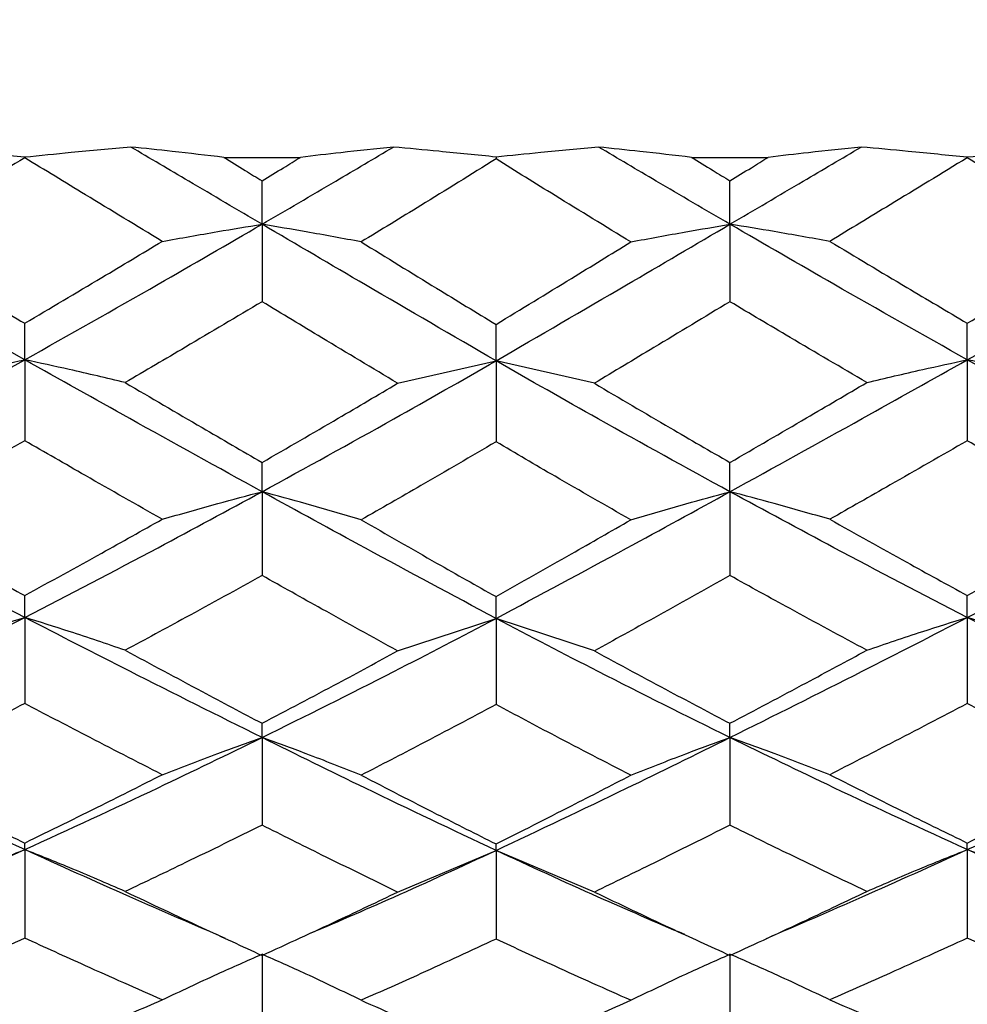
# Model space of a CAD drawing. Units: inches. Extents: x 2168 to 4937, y 3384 to 8520.
# Drawn here: x 3156 to 3158, y 6634 to 6637 of the extents above; entities that cross this region are included whole.
import ezdxf

# ---------------------------------------------------------------- set-up
doc = ezdxf.new("R2010")
doc.units = ezdxf.units.IN
doc.header["$MEASUREMENT"] = 0
doc.layers.add('Dimensions', color=7, linetype='Continuous', lineweight=15)
doc.layers.add('Helaform', color=7, linetype='Continuous')
doc.styles.get("Standard").update_dxf_attribs({"font": 'arial.ttf'})
doc.dimstyles.new('SLDDIMSTYLE0', dxfattribs={"dimtxt": 6, "dimasz": 8, "dimexe": 0, "dimexo": 2, "dimgap": 3, "dimtad": 1, "dimrnd": 0.5, "dimzin": 12, "dimdsep": 46, "dimtxsty": 'Standard', "dimcen": 0.09, "dimadec": 0, "dimazin": 3, "dimtfac": 1, "dimtofl": 0, "dimtmove": 0, "dimatfit": 3, "dimfxl": 1, "dimfrac": 2, "dimtolj": 1, "dimtzin": 12, "dimlwd": 15, "dimarcsym": 0})

# ---------------------------------------------------------------- blocks, each defined once
blk = doc.blocks.new('SKANDI Wall bracket (end)')
at = {"layer": 'Helaform', "color": 7, "linetype": 'Continuous', "lineweight": 25}
for p, q in [((-36.8101, -0.8886), (-36.8101, -0.8898)), ((-36.343, -0.8888), (-36.1632, -0.8888)), ((-35.7045, -0.8881), (-35.7045, -0.8926)), ((-35.2459, -0.8888), (-35.0661, -0.8888)), ((-34.5989, -0.8886), (-34.5989, -0.8898)), ((-36.2534, -1.0457), (-36.2534, -0.944)), ((-35.1557, -1.0457), (-35.1557, -0.944)), ((-36.2534, -1.0457), (-36.2534, -1.2275)), ((-35.1557, -1.0457), (-35.1557, -1.2275)), ((-36.8101, -1.3636), (-36.8101, -1.278)), ((-35.7045, -1.3662), (-35.7045, -1.2807)), ((-34.5989, -1.3636), (-34.5989, -1.278)), ((-36.8101, -1.3636), (-36.8101, -1.5535)), ((-35.9352, -1.4189), (-35.7045, -1.3662)), ((-35.4738, -1.4189), (-35.7045, -1.3662)), ((-35.7045, -1.3662), (-35.7045, -1.5562)), ((-34.5989, -1.3636), (-34.5989, -1.5535)), ((-36.2534, -1.6732), (-36.2534, -1.6046)), ((-35.1557, -1.6732), (-35.1557, -1.6046)), ((-36.2534, -1.6732), (-36.2534, -1.8699)), ((-35.1557, -1.6732), (-35.1557, -1.8699)), ((-36.8101, -1.9681), (-36.8101, -1.9168)), ((-34.5989, -1.9681), (-34.5989, -1.9168)), ((-35.7045, -1.9705), (-35.7045, -1.9193)), ((-36.8101, -1.9681), (-36.8101, -2.17)), ((-35.9352, -2.0467), (-35.7045, -1.9705)), ((-35.4738, -2.0467), (-35.7045, -1.9705)), ((-35.7045, -1.9705), (-35.7045, -2.1724)), ((-34.5989, -1.9681), (-34.5989, -2.17)), ((-36.2534, -2.2499), (-36.2534, -2.2165)), ((-35.1557, -2.2499), (-35.1557, -2.2165)), ((-36.2534, -2.2499), (-36.2534, -2.4555)), ((-35.1557, -2.2499), (-35.1557, -2.4555)), ((-36.8101, -2.5128), (-36.8101, -2.4973)), ((-36.8101, -2.5128), (-36.8101, -2.7205)), ((-35.9352, -2.6124), (-35.7045, -2.5149)), ((-35.7045, -2.5149), (-35.7045, -2.4996)), ((-35.4738, -2.6124), (-35.7045, -2.5149)), ((-35.7045, -2.5149), (-35.7045, -2.7226)), ((-34.5989, -2.5128), (-34.5989, -2.4973)), ((-34.5989, -2.5128), (-34.5989, -2.7205)), ((-36.2534, -2.761), (-36.2534, -2.9665)), ((-35.1557, -2.7582), (-35.1557, -2.9665))]:
    blk.add_line(p, q, dxfattribs=at)
at = {"layer": 'Helaform', "color": 7, "linetype": 'Continuous', "lineweight": 25, "flags": 128}
for points in [[(-36.3373, -2.7223), (-36.3373, -2.7223)], [(-35.2402, -2.7223), (-35.2402, -2.7223)]]:
    blk.add_lwpolyline(points, dxfattribs=at)
at = {"layer": 'Helaform', "color": 7, "linetype": 'Continuous', "lineweight": 25}
for points, knots in [([(-36.8101, -0.8886), (-36.8565, -0.884), (-36.9392, -0.8757), (-37.0238, -0.868), (-37.061, -0.8646)], [0, 0, 0, 0, 0.559998, 1, 1, 1, 1]), ([(-36.5612, -0.8646), (-36.6082, -0.869), (-36.6919, -0.8767), (-36.774, -0.885), (-36.8101, -0.8886)], [0, 0, 0, 0, 0.560001, 1, 1, 1, 1]), ([(-36.343, -0.8888), (-36.3831, -0.8841), (-36.4549, -0.8758), (-36.5287, -0.868), (-36.5612, -0.8646)], [0, 0, 0, 0, 0.559999, 1, 1, 1, 1]), ([(-36.2534, -1.0457), (-36.3107, -1.0121), (-36.4132, -0.9518), (-36.5159, -0.8913), (-36.5612, -0.8646)], [0, 0, 0, 0, 0.558697, 1, 1, 1, 1]), ([(-36.2534, -1.0457), (-36.1957, -1.0121), (-36.0929, -0.9521), (-35.9903, -0.8913), (-35.9453, -0.8646)], [0, 0, 0, 0, 0.561286, 1, 1, 1, 1]), ([(-35.9453, -0.8646), (-35.9865, -0.869), (-36.06, -0.8768), (-36.1316, -0.8851), (-36.1632, -0.8888)], [0, 0, 0, 0, 0.560001, 1, 1, 1, 1]), ([(-35.7045, -0.8881), (-35.749, -0.8836), (-35.8283, -0.8755), (-35.9095, -0.8679), (-35.9453, -0.8646)], [0, 0, 0, 0, 0.559998, 1, 1, 1, 1]), ([(-35.4638, -0.8646), (-35.5092, -0.8689), (-35.5904, -0.8765), (-35.6696, -0.8846), (-35.7045, -0.8881)], [0, 0, 0, 0, 0.560002, 1, 1, 1, 1]), ([(-35.2459, -0.8888), (-35.286, -0.8841), (-35.3578, -0.8759), (-35.4314, -0.868), (-35.4638, -0.8646)], [0, 0, 0, 0, 0.559999, 1, 1, 1, 1]), ([(-35.1557, -1.0457), (-35.2134, -1.0121), (-35.3161, -0.9521), (-35.4188, -0.8913), (-35.4638, -0.8646)], [0, 0, 0, 0, 0.561286, 1, 1, 1, 1]), ([(-35.1557, -1.0457), (-35.0984, -1.0121), (-34.9958, -0.9518), (-34.8931, -0.8913), (-34.8478, -0.8646)], [0, 0, 0, 0, 0.558697, 1, 1, 1, 1]), ([(-34.8478, -0.8646), (-34.8891, -0.869), (-34.9629, -0.8768), (-35.0345, -0.8851), (-35.0661, -0.8888)], [0, 0, 0, 0, 0.560001, 1, 1, 1, 1]), ([(-34.5989, -0.8886), (-34.6449, -0.884), (-34.7271, -0.8758), (-34.8109, -0.868), (-34.8478, -0.8646)], [0, 0, 0, 0, 0.559999, 1, 1, 1, 1]), ([(-34.348, -0.8646), (-34.3953, -0.8689), (-34.4798, -0.8767), (-34.5625, -0.885), (-34.5989, -0.8886)], [0, 0, 0, 0, 0.560002, 1, 1, 1, 1]), ([(-36.8101, -0.8898), (-36.8706, -0.9264), (-36.9786, -0.9918), (-37.0866, -1.0565), (-37.1342, -1.085)], [0, 0, 0, 0, 0.559733, 1, 1, 1, 1]), ([(-36.4875, -1.0859), (-36.5476, -1.0495), (-36.6551, -0.9843), (-36.7627, -0.9187), (-36.8101, -0.8898)], [0, 0, 0, 0, 0.5589505, 1, 1, 1, 1]), ([(-36.343, -0.8888), (-36.3262, -0.8991), (-36.2963, -0.9175), (-36.2665, -0.9359), (-36.2534, -0.944)], [0, 0, 0, 0, 0.560415, 1, 1, 1, 1]), ([(-36.2534, -0.944), (-36.2365, -0.9337), (-36.2064, -0.9153), (-36.1764, -0.8969), (-36.1632, -0.8888)], [0, 0, 0, 0, 0.560333, 1, 1, 1, 1]), ([(-35.7045, -0.8926), (-35.7633, -0.9291), (-35.8686, -0.9945), (-35.9741, -1.0588), (-36.0207, -1.0872)], [0, 0, 0, 0, 0.5584148, 1, 1, 1, 1]), ([(-35.3883, -1.0872), (-35.4476, -1.051), (-35.5531, -0.9867), (-35.6584, -0.9213), (-35.7045, -0.8926)], [0, 0, 0, 0, 0.561598, 1, 1, 1, 1]), ([(-35.2459, -0.8888), (-35.2291, -0.8991), (-35.199, -0.9175), (-35.1689, -0.9359), (-35.1557, -0.944)], [0, 0, 0, 0, 0.559668, 1, 1, 1, 1]), ([(-35.1557, -0.944), (-35.139, -0.9337), (-35.1091, -0.9153), (-35.0792, -0.8969), (-35.0661, -0.8888)], [0, 0, 0, 0, 0.559586, 1, 1, 1, 1]), ([(-34.5989, -0.8898), (-34.6593, -0.9266), (-34.7669, -0.9921), (-34.8743, -1.0573), (-34.9215, -1.0859)], [0, 0, 0, 0, 0.561063, 1, 1, 1, 1]), ([(-34.2749, -1.085), (-34.3354, -1.0487), (-34.4434, -0.984), (-34.5514, -0.9186), (-34.5989, -0.8898)], [0, 0, 0, 0, 0.56028, 1, 1, 1, 1]), ([(-36.8101, -1.3636), (-36.9146, -1.3046), (-37.1015, -1.1991), (-37.2887, -1.0916), (-37.3712, -1.0442)], [0, 0, 0, 0, 0.559094, 1, 1, 1, 1]), ([(-36.8101, -1.3636), (-36.7058, -1.3049), (-36.5201, -1.2003), (-36.3347, -1.0928), (-36.2534, -1.0457)], [0, 0, 0, 0, 0.56141, 1, 1, 1, 1]), ([(-36.4875, -1.0859), (-36.4443, -1.0782), (-36.3671, -1.0644), (-36.2881, -1.0514), (-36.2534, -1.0457)], [0, 0, 0, 0, 0.559999, 1, 1, 1, 1]), ([(-36.0207, -1.0872), (-36.0636, -1.0792), (-36.1402, -1.065), (-36.2188, -1.0516), (-36.2534, -1.0457)], [0, 0, 0, 0, 0.559998, 1, 1, 1, 1]), ([(-35.7045, -1.3662), (-35.8064, -1.307), (-35.9891, -1.2009), (-36.1724, -1.0933), (-36.2534, -1.0457)], [0, 0, 0, 0, 0.557903, 1, 1, 1, 1]), ([(-35.7045, -1.3662), (-35.6026, -1.307), (-35.4199, -1.2009), (-35.2367, -1.0933), (-35.1557, -1.0457)], [0, 0, 0, 0, 0.5579026, 1, 1, 1, 1]), ([(-35.3883, -1.0872), (-35.3455, -1.0792), (-35.2689, -1.065), (-35.1903, -1.0516), (-35.1557, -1.0457)], [0, 0, 0, 0, 0.559998, 1, 1, 1, 1]), ([(-34.9215, -1.0859), (-34.9647, -1.0782), (-35.0419, -1.0644), (-35.1209, -1.0514), (-35.1557, -1.0457)], [0, 0, 0, 0, 0.559999, 1, 1, 1, 1]), ([(-34.5989, -1.3636), (-34.7032, -1.3049), (-34.8889, -1.2003), (-35.0744, -1.0928), (-35.1557, -1.0457)], [0, 0, 0, 0, 0.56141, 1, 1, 1, 1]), ([(-34.5989, -1.3636), (-34.4944, -1.3046), (-34.3075, -1.1991), (-34.1204, -1.0916), (-34.0379, -1.0442)], [0, 0, 0, 0, 0.559094, 1, 1, 1, 1]), ([(-37.1342, -1.085), (-37.0736, -1.1212), (-36.9655, -1.1859), (-36.8576, -1.2499), (-36.8101, -1.278)], [0, 0, 0, 0, 0.560676, 1, 1, 1, 1]), ([(-34.5989, -1.278), (-34.5385, -1.2422), (-34.4306, -1.1781), (-34.3225, -1.1135), (-34.2749, -1.085)], [0, 0, 0, 0, 0.559337, 1, 1, 1, 1]), ([(-36.8101, -1.278), (-36.7498, -1.2424), (-36.6422, -1.1787), (-36.5348, -1.1142), (-36.4875, -1.0859)], [0, 0, 0, 0, 0.560661, 1, 1, 1, 1]), ([(-36.0207, -1.0872), (-35.9617, -1.1235), (-35.8564, -1.1885), (-35.7509, -1.2525), (-35.7045, -1.2807)], [0, 0, 0, 0, 0.559615, 1, 1, 1, 1]), ([(-35.7045, -1.2807), (-35.6455, -1.2448), (-35.5401, -1.1807), (-35.4347, -1.1158), (-35.3883, -1.0872)], [0, 0, 0, 0, 0.55998, 1, 1, 1, 1]), ([(-34.9215, -1.0859), (-34.8614, -1.1219), (-34.7539, -1.1864), (-34.6463, -1.25), (-34.5989, -1.278)], [0, 0, 0, 0, 0.559352, 1, 1, 1, 1]), ([(-36.2534, -1.2275), (-36.3132, -1.2631), (-36.4201, -1.3268), (-36.5272, -1.3895), (-36.5744, -1.4171)], [0, 0, 0, 0, 0.559075, 1, 1, 1, 1]), ([(-35.9352, -1.4189), (-35.9943, -1.3834), (-36.1003, -1.3198), (-36.2065, -1.2558), (-36.2534, -1.2275)], [0, 0, 0, 0, 0.558274, 1, 1, 1, 1]), ([(-35.1557, -1.2275), (-35.2153, -1.2634), (-35.3215, -1.3274), (-35.4274, -1.391), (-35.4738, -1.4189)], [0, 0, 0, 0, 0.561738, 1, 1, 1, 1]), ([(-34.8347, -1.4171), (-34.8947, -1.3819), (-35.0018, -1.3192), (-35.1087, -1.2555), (-35.1557, -1.2275)], [0, 0, 0, 0, 0.560938, 1, 1, 1, 1]), ([(-37.3712, -1.6719), (-37.2664, -1.6151), (-37.0793, -1.5138), (-36.8924, -1.4095), (-36.8101, -1.3636)], [0, 0, 0, 0, 0.560256, 1, 1, 1, 1]), ([(-37.0466, -1.4165), (-37.003, -1.4063), (-36.925, -1.3882), (-36.8452, -1.3711), (-36.8101, -1.3636)], [0, 0, 0, 0, 0.559999, 1, 1, 1, 1]), ([(-36.5744, -1.4171), (-36.6179, -1.4068), (-36.6955, -1.3884), (-36.7751, -1.3712), (-36.8101, -1.3636)], [0, 0, 0, 0, 0.559998, 1, 1, 1, 1]), ([(-36.2534, -1.6732), (-36.3568, -1.6162), (-36.5421, -1.514), (-36.728, -1.4097), (-36.8101, -1.3636)], [0, 0, 0, 0, 0.557921, 1, 1, 1, 1]), ([(-36.2534, -1.6732), (-36.1503, -1.6167), (-35.967, -1.5162), (-35.7844, -1.4118), (-35.7045, -1.3662)], [0, 0, 0, 0, 0.562563, 1, 1, 1, 1]), ([(-35.1557, -1.6732), (-35.2588, -1.6167), (-35.442, -1.5162), (-35.6246, -1.4118), (-35.7045, -1.3662)], [0, 0, 0, 0, 0.562563, 1, 1, 1, 1]), ([(-35.1557, -1.6732), (-35.0523, -1.6162), (-34.8669, -1.514), (-34.6811, -1.4097), (-34.5989, -1.3636)], [0, 0, 0, 0, 0.5579205, 1, 1, 1, 1]), ([(-34.8347, -1.4171), (-34.7912, -1.4068), (-34.7135, -1.3884), (-34.6339, -1.3712), (-34.5989, -1.3636)], [0, 0, 0, 0, 0.559998, 1, 1, 1, 1]), ([(-34.3624, -1.4165), (-34.406, -1.4063), (-34.484, -1.3882), (-34.5638, -1.3711), (-34.5989, -1.3636)], [0, 0, 0, 0, 0.559999, 1, 1, 1, 1]), ([(-34.0379, -1.6719), (-34.1426, -1.6151), (-34.3297, -1.5138), (-34.5167, -1.4095), (-34.5989, -1.3636)], [0, 0, 0, 0, 0.5602558, 1, 1, 1, 1]), ([(-36.5744, -1.4171), (-36.5143, -1.4524), (-36.4072, -1.5152), (-36.3003, -1.5773), (-36.2534, -1.6046)], [0, 0, 0, 0, 0.561347, 1, 1, 1, 1]), ([(-36.2534, -1.6046), (-36.1938, -1.5702), (-36.0876, -1.5089), (-35.9817, -1.4463), (-35.9352, -1.4189)], [0, 0, 0, 0, 0.561318, 1, 1, 1, 1]), ([(-35.4738, -1.4189), (-35.4146, -1.4538), (-35.3087, -1.5163), (-35.2025, -1.5776), (-35.1557, -1.6046)], [0, 0, 0, 0, 0.558695, 1, 1, 1, 1]), ([(-35.1557, -1.6046), (-35.0959, -1.5699), (-34.989, -1.5077), (-34.8819, -1.4448), (-34.8347, -1.4171)], [0, 0, 0, 0, 0.558666, 1, 1, 1, 1]), ([(-36.8101, -1.5535), (-36.8706, -1.588), (-36.9786, -1.6498), (-37.0866, -1.7104), (-37.1342, -1.7371)], [0, 0, 0, 0, 0.5597331, 1, 1, 1, 1]), ([(-36.4875, -1.7379), (-36.5476, -1.7038), (-36.6551, -1.6427), (-36.7627, -1.5808), (-36.8101, -1.5535)], [0, 0, 0, 0, 0.55895, 1, 1, 1, 1]), ([(-35.7045, -1.5562), (-35.7633, -1.5906), (-35.8686, -1.6522), (-35.9741, -1.7125), (-36.0207, -1.7391)], [0, 0, 0, 0, 0.558415, 1, 1, 1, 1]), ([(-35.3883, -1.7391), (-35.4476, -1.7052), (-35.5531, -1.6449), (-35.6584, -1.5832), (-35.7045, -1.5562)], [0, 0, 0, 0, 0.561598, 1, 1, 1, 1]), ([(-34.5989, -1.5535), (-34.6593, -1.5882), (-34.7669, -1.6501), (-34.8743, -1.7111), (-34.9215, -1.7379)], [0, 0, 0, 0, 0.561063, 1, 1, 1, 1]), ([(-34.2749, -1.7371), (-34.3354, -1.7031), (-34.4434, -1.6424), (-34.5514, -1.5807), (-34.5989, -1.5535)], [0, 0, 0, 0, 0.56028, 1, 1, 1, 1]), ([(-36.8101, -1.9681), (-36.9146, -1.9137), (-37.1015, -1.8165), (-37.2887, -1.7161), (-37.3712, -1.6719)], [0, 0, 0, 0, 0.559094, 1, 1, 1, 1]), ([(-36.8101, -1.9681), (-36.7058, -1.914), (-36.5201, -1.8176), (-36.3347, -1.7172), (-36.2534, -1.6732)], [0, 0, 0, 0, 0.56141, 1, 1, 1, 1]), ([(-36.4875, -1.7379), (-36.4443, -1.7255), (-36.3671, -1.7033), (-36.2881, -1.6824), (-36.2534, -1.6732)], [0, 0, 0, 0, 0.559999, 1, 1, 1, 1]), ([(-36.0207, -1.7391), (-36.0636, -1.7264), (-36.1402, -1.7038), (-36.2188, -1.6826), (-36.2534, -1.6732)], [0, 0, 0, 0, 0.559998, 1, 1, 1, 1]), ([(-35.7045, -1.9705), (-35.8064, -1.9159), (-35.9891, -1.8182), (-36.1724, -1.7177), (-36.2534, -1.6732)], [0, 0, 0, 0, 0.557903, 1, 1, 1, 1]), ([(-35.7045, -1.9705), (-35.6026, -1.9159), (-35.4199, -1.8182), (-35.2367, -1.7177), (-35.1557, -1.6732)], [0, 0, 0, 0, 0.557903, 1, 1, 1, 1]), ([(-35.3883, -1.7391), (-35.3455, -1.7264), (-35.2689, -1.7038), (-35.1903, -1.6826), (-35.1557, -1.6732)], [0, 0, 0, 0, 0.559998, 1, 1, 1, 1]), ([(-34.9215, -1.7379), (-34.9647, -1.7255), (-35.0419, -1.7033), (-35.1209, -1.6824), (-35.1557, -1.6732)], [0, 0, 0, 0, 0.559999, 1, 1, 1, 1]), ([(-34.5989, -1.9681), (-34.7032, -1.914), (-34.8889, -1.8176), (-35.0744, -1.7172), (-35.1557, -1.6732)], [0, 0, 0, 0, 0.56141, 1, 1, 1, 1]), ([(-34.5989, -1.9681), (-34.4944, -1.9137), (-34.3075, -1.8165), (-34.1204, -1.7161), (-34.0379, -1.6719)], [0, 0, 0, 0, 0.559094, 1, 1, 1, 1]), ([(-37.1342, -1.7371), (-37.0736, -1.7709), (-36.9655, -1.8313), (-36.8576, -1.8907), (-36.8101, -1.9168)], [0, 0, 0, 0, 0.560676, 1, 1, 1, 1]), ([(-36.8101, -1.9168), (-36.7498, -1.8837), (-36.6422, -1.8247), (-36.5348, -1.7644), (-36.4875, -1.7379)], [0, 0, 0, 0, 0.560661, 1, 1, 1, 1]), ([(-36.0207, -1.7391), (-35.9617, -1.7731), (-35.8564, -1.8337), (-35.7509, -1.8932), (-35.7045, -1.9193)], [0, 0, 0, 0, 0.559615, 1, 1, 1, 1]), ([(-35.7045, -1.9193), (-35.6455, -1.886), (-35.5401, -1.8265), (-35.4347, -1.7658), (-35.3883, -1.7391)], [0, 0, 0, 0, 0.55998, 1, 1, 1, 1]), ([(-34.9215, -1.7379), (-34.8614, -1.7716), (-34.7539, -1.8319), (-34.6463, -1.8908), (-34.5989, -1.9168)], [0, 0, 0, 0, 0.559352, 1, 1, 1, 1]), ([(-34.5989, -1.9168), (-34.5385, -1.8836), (-34.4306, -1.8241), (-34.3225, -1.7637), (-34.2749, -1.7371)], [0, 0, 0, 0, 0.559337, 1, 1, 1, 1]), ([(-36.2534, -1.8699), (-36.3132, -1.9029), (-36.4201, -1.962), (-36.5272, -2.0197), (-36.5744, -2.0451)], [0, 0, 0, 0, 0.559075, 1, 1, 1, 1]), ([(-35.9352, -2.0467), (-35.9943, -2.0141), (-36.1003, -1.9555), (-36.2065, -1.8961), (-36.2534, -1.8699)], [0, 0, 0, 0, 0.558274, 1, 1, 1, 1]), ([(-35.1557, -1.8699), (-35.2153, -1.9033), (-35.3215, -1.9626), (-35.4274, -2.0211), (-35.4738, -2.0467)], [0, 0, 0, 0, 0.561738, 1, 1, 1, 1]), ([(-34.8347, -2.0451), (-34.8947, -2.0127), (-35.0018, -1.955), (-35.1087, -1.8959), (-35.1557, -1.8699)], [0, 0, 0, 0, 0.560938, 1, 1, 1, 1]), ([(-37.3712, -2.2487), (-37.2664, -2.1974), (-37.0793, -2.1058), (-36.8924, -2.0101), (-36.8101, -1.9681)], [0, 0, 0, 0, 0.560256, 1, 1, 1, 1]), ([(-37.0466, -2.0445), (-37.003, -2.0299), (-36.925, -2.0036), (-36.8452, -1.9789), (-36.8101, -1.9681)], [0, 0, 0, 0, 0.559999, 1, 1, 1, 1]), ([(-36.5744, -2.0451), (-36.6179, -2.0303), (-36.6955, -2.0038), (-36.7751, -1.979), (-36.8101, -1.9681)], [0, 0, 0, 0, 0.559998, 1, 1, 1, 1]), ([(-36.2534, -2.2499), (-36.3568, -2.1984), (-36.5421, -2.1061), (-36.728, -2.0104), (-36.8101, -1.9681)], [0, 0, 0, 0, 0.557921, 1, 1, 1, 1]), ([(-36.2534, -2.2499), (-36.1503, -2.1988), (-35.967, -2.108), (-35.7844, -2.0123), (-35.7045, -1.9705)], [0, 0, 0, 0, 0.562563, 1, 1, 1, 1]), ([(-35.1557, -2.2499), (-35.2588, -2.1988), (-35.442, -2.108), (-35.6246, -2.0123), (-35.7045, -1.9705)], [0, 0, 0, 0, 0.562563, 1, 1, 1, 1]), ([(-35.1557, -2.2499), (-35.0523, -2.1984), (-34.8669, -2.1061), (-34.6811, -2.0104), (-34.5989, -1.9681)], [0, 0, 0, 0, 0.557921, 1, 1, 1, 1]), ([(-34.8347, -2.0451), (-34.7912, -2.0303), (-34.7135, -2.0038), (-34.6339, -1.979), (-34.5989, -1.9681)], [0, 0, 0, 0, 0.559998, 1, 1, 1, 1]), ([(-34.3624, -2.0445), (-34.406, -2.0299), (-34.484, -2.0036), (-34.5638, -1.9789), (-34.5989, -1.9681)], [0, 0, 0, 0, 0.559999, 1, 1, 1, 1]), ([(-34.0379, -2.2487), (-34.1426, -2.1974), (-34.3297, -2.1058), (-34.5167, -2.0101), (-34.5989, -1.9681)], [0, 0, 0, 0, 0.560256, 1, 1, 1, 1]), ([(-36.5744, -2.0451), (-36.5143, -2.0775), (-36.4072, -2.1351), (-36.3003, -2.1917), (-36.2534, -2.2165)], [0, 0, 0, 0, 0.561347, 1, 1, 1, 1]), ([(-36.2534, -2.2165), (-36.1938, -2.1852), (-36.0876, -2.1293), (-35.9817, -2.0719), (-35.9352, -2.0467)], [0, 0, 0, 0, 0.561318, 1, 1, 1, 1]), ([(-35.4738, -2.0467), (-35.4146, -2.0788), (-35.3087, -2.1361), (-35.2025, -2.1919), (-35.1557, -2.2165)], [0, 0, 0, 0, 0.558695, 1, 1, 1, 1]), ([(-35.1557, -2.2165), (-35.0959, -2.1849), (-34.989, -2.1283), (-34.8819, -2.0706), (-34.8347, -2.0451)], [0, 0, 0, 0, 0.5586663, 1, 1, 1, 1]), ([(-36.8101, -2.17), (-36.8706, -2.2014), (-36.9786, -2.2576), (-37.0866, -2.3123), (-37.1342, -2.3363)], [0, 0, 0, 0, 0.559733, 1, 1, 1, 1]), ([(-36.4875, -2.3371), (-36.5476, -2.3063), (-36.6551, -2.2512), (-36.7627, -2.1948), (-36.8101, -2.17)], [0, 0, 0, 0, 0.55895, 1, 1, 1, 1]), ([(-34.5989, -2.17), (-34.6593, -2.2016), (-34.7669, -2.2579), (-34.8743, -2.3129), (-34.9215, -2.3371)], [0, 0, 0, 0, 0.561063, 1, 1, 1, 1]), ([(-34.2749, -2.3363), (-34.3354, -2.3057), (-34.4434, -2.2509), (-34.5514, -2.1947), (-34.5989, -2.17)], [0, 0, 0, 0, 0.56028, 1, 1, 1, 1]), ([(-35.7045, -2.1724), (-35.7633, -2.2037), (-35.8686, -2.2598), (-35.9741, -2.3142), (-36.0207, -2.3382)], [0, 0, 0, 0, 0.558415, 1, 1, 1, 1]), ([(-35.3883, -2.3382), (-35.4476, -2.3076), (-35.5531, -2.2532), (-35.6584, -2.197), (-35.7045, -2.1724)], [0, 0, 0, 0, 0.561598, 1, 1, 1, 1]), ([(-36.8101, -2.5128), (-36.9146, -2.4647), (-37.1015, -2.3787), (-37.2887, -2.2885), (-37.3712, -2.2487)], [0, 0, 0, 0, 0.559094, 1, 1, 1, 1]), ([(-36.8101, -2.5128), (-36.7058, -2.4649), (-36.5201, -2.3797), (-36.3347, -2.2895), (-36.2534, -2.2499)], [0, 0, 0, 0, 0.56141, 1, 1, 1, 1]), ([(-36.4875, -2.3371), (-36.4443, -2.3204), (-36.3671, -2.2905), (-36.2881, -2.2623), (-36.2534, -2.2499)], [0, 0, 0, 0, 0.559999, 1, 1, 1, 1]), ([(-36.0207, -2.3382), (-36.0636, -2.3212), (-36.1402, -2.2909), (-36.2188, -2.2624), (-36.2534, -2.2499)], [0, 0, 0, 0, 0.559998, 1, 1, 1, 1]), ([(-35.7045, -2.5149), (-35.8064, -2.4666), (-35.9891, -2.3802), (-36.1724, -2.2899), (-36.2534, -2.2499)], [0, 0, 0, 0, 0.5579026, 1, 1, 1, 1]), ([(-35.7045, -2.5149), (-35.6026, -2.4666), (-35.4199, -2.3802), (-35.2367, -2.2899), (-35.1557, -2.2499)], [0, 0, 0, 0, 0.557903, 1, 1, 1, 1]), ([(-35.3883, -2.3382), (-35.3455, -2.3212), (-35.2689, -2.2909), (-35.1903, -2.2624), (-35.1557, -2.2499)], [0, 0, 0, 0, 0.559998, 1, 1, 1, 1]), ([(-34.9215, -2.3371), (-34.9647, -2.3204), (-35.0419, -2.2905), (-35.1209, -2.2623), (-35.1557, -2.2499)], [0, 0, 0, 0, 0.559999, 1, 1, 1, 1]), ([(-34.5989, -2.5128), (-34.7032, -2.4649), (-34.8889, -2.3797), (-35.0744, -2.2895), (-35.1557, -2.2499)], [0, 0, 0, 0, 0.56141, 1, 1, 1, 1]), ([(-34.5989, -2.5128), (-34.4944, -2.4647), (-34.3075, -2.3787), (-34.1204, -2.2885), (-34.0379, -2.2487)], [0, 0, 0, 0, 0.559094, 1, 1, 1, 1]), ([(-37.1342, -2.3363), (-37.0736, -2.3668), (-36.9655, -2.4211), (-36.8576, -2.4741), (-36.8101, -2.4973)], [0, 0, 0, 0, 0.5606761, 1, 1, 1, 1]), ([(-36.8101, -2.4973), (-36.7498, -2.4678), (-36.6422, -2.4152), (-36.5348, -2.3609), (-36.4875, -2.3371)], [0, 0, 0, 0, 0.560661, 1, 1, 1, 1]), ([(-36.0207, -2.3382), (-35.9617, -2.3687), (-35.8564, -2.4233), (-35.7509, -2.4762), (-35.7045, -2.4996)], [0, 0, 0, 0, 0.559615, 1, 1, 1, 1]), ([(-35.7045, -2.4996), (-35.6455, -2.4699), (-35.5401, -2.4168), (-35.4347, -2.3622), (-35.3883, -2.3382)], [0, 0, 0, 0, 0.55998, 1, 1, 1, 1]), ([(-34.9215, -2.3371), (-34.8614, -2.3674), (-34.7539, -2.4216), (-34.6463, -2.4742), (-34.5989, -2.4973)], [0, 0, 0, 0, 0.559352, 1, 1, 1, 1]), ([(-34.5989, -2.4973), (-34.5385, -2.4677), (-34.4306, -2.4147), (-34.3225, -2.3603), (-34.2749, -2.3363)], [0, 0, 0, 0, 0.559337, 1, 1, 1, 1]), ([(-36.2534, -2.4555), (-36.3132, -2.485), (-36.4201, -2.5376), (-36.5272, -2.5885), (-36.5744, -2.611)], [0, 0, 0, 0, 0.559075, 1, 1, 1, 1]), ([(-35.9352, -2.6124), (-35.9943, -2.5836), (-36.1003, -2.5319), (-36.2065, -2.4789), (-36.2534, -2.4555)], [0, 0, 0, 0, 0.558274, 1, 1, 1, 1]), ([(-35.1557, -2.4555), (-35.2153, -2.4852), (-35.3215, -2.5382), (-35.4274, -2.5898), (-35.4738, -2.6124)], [0, 0, 0, 0, 0.561738, 1, 1, 1, 1]), ([(-34.8347, -2.611), (-34.8947, -2.5824), (-35.0018, -2.5314), (-35.1087, -2.4787), (-35.1557, -2.4555)], [0, 0, 0, 0, 0.560938, 1, 1, 1, 1]), ([(-37.2864, -2.7209), (-37.2099, -2.6885), (-37.0511, -2.6213), (-36.8924, -2.5498), (-36.8101, -2.5128)], [0, 0, 0, 0, 0.481994, 1, 1, 1, 1]), ([(-37.0466, -2.6105), (-37.003, -2.5917), (-36.925, -2.5582), (-36.8452, -2.5267), (-36.8101, -2.5128)], [0, 0, 0, 0, 0.559999, 1, 1, 1, 1]), ([(-36.5744, -2.611), (-36.6179, -2.5921), (-36.6955, -2.5584), (-36.7751, -2.5267), (-36.8101, -2.5128)], [0, 0, 0, 0, 0.559998, 1, 1, 1, 1]), ([(-36.3391, -2.721), (-36.414, -2.6888), (-36.5707, -2.6213), (-36.728, -2.55), (-36.8101, -2.5128)], [0, 0, 0, 0, 0.477363, 1, 1, 1, 1]), ([(-36.1532, -2.7148), (-36.0835, -2.6849), (-35.9337, -2.6207), (-35.7844, -2.5517), (-35.7045, -2.5149)], [0, 0, 0, 0, 0.46507, 1, 1, 1, 1]), ([(-35.2616, -2.7123), (-35.3294, -2.6832), (-35.4773, -2.6198), (-35.6246, -2.5517), (-35.7045, -2.5149)], [0, 0, 0, 0, 0.458064, 1, 1, 1, 1]), ([(-35.0699, -2.721), (-34.9951, -2.6888), (-34.8383, -2.6213), (-34.6811, -2.55), (-34.5989, -2.5128)], [0, 0, 0, 0, 0.477363, 1, 1, 1, 1]), ([(-34.8347, -2.611), (-34.7912, -2.5921), (-34.7135, -2.5584), (-34.6339, -2.5267), (-34.5989, -2.5128)], [0, 0, 0, 0, 0.559998, 1, 1, 1, 1]), ([(-34.3624, -2.6105), (-34.406, -2.5917), (-34.484, -2.5582), (-34.5638, -2.5267), (-34.5989, -2.5128)], [0, 0, 0, 0, 0.559999, 1, 1, 1, 1]), ([(-34.1226, -2.7209), (-34.1992, -2.6885), (-34.3579, -2.6213), (-34.5167, -2.5498), (-34.5989, -2.5128)], [0, 0, 0, 0, 0.4819935, 1, 1, 1, 1]), ([(-36.5744, -2.611), (-36.5143, -2.6395), (-36.4072, -2.6902), (-36.3003, -2.7394), (-36.2534, -2.761)], [0, 0, 0, 0, 0.561347, 1, 1, 1, 1]), ([(-36.2534, -2.761), (-36.1938, -2.7337), (-36.0876, -2.6851), (-35.9817, -2.6346), (-35.9352, -2.6124)], [0, 0, 0, 0, 0.561318, 1, 1, 1, 1]), ([(-35.4738, -2.6124), (-35.4146, -2.6406), (-35.3087, -2.6911), (-35.2025, -2.7396), (-35.1557, -2.761)], [0, 0, 0, 0, 0.558695, 1, 1, 1, 1]), ([(-35.1557, -2.761), (-35.0959, -2.7335), (-34.989, -2.6842), (-34.8819, -2.6334), (-34.8347, -2.611)], [0, 0, 0, 0, 0.558666, 1, 1, 1, 1]), ([(-36.8101, -2.7205), (-36.8706, -2.7479), (-36.9786, -2.7968), (-37.0866, -2.8439), (-37.1342, -2.8646)], [0, 0, 0, 0, 0.559733, 1, 1, 1, 1]), ([(-36.4875, -2.8653), (-36.5476, -2.8387), (-36.6551, -2.7912), (-36.7627, -2.7421), (-36.8101, -2.7205)], [0, 0, 0, 0, 0.55895, 1, 1, 1, 1]), ([(-35.7045, -2.7226), (-35.7633, -2.7499), (-35.8686, -2.7987), (-35.9741, -2.8456), (-36.0207, -2.8662)], [0, 0, 0, 0, 0.558415, 1, 1, 1, 1]), ([(-35.3883, -2.8662), (-35.4476, -2.8399), (-35.5531, -2.793), (-35.6584, -2.7441), (-35.7045, -2.7226)], [0, 0, 0, 0, 0.561598, 1, 1, 1, 1]), ([(-34.5989, -2.7205), (-34.6593, -2.748), (-34.7669, -2.797), (-34.8743, -2.8445), (-34.9215, -2.8653)], [0, 0, 0, 0, 0.561063, 1, 1, 1, 1]), ([(-34.2749, -2.8646), (-34.3354, -2.8382), (-34.4434, -2.791), (-34.5514, -2.742), (-34.5989, -2.7205)], [0, 0, 0, 0, 0.56028, 1, 1, 1, 1]), ([(-36.4875, -2.8653), (-36.4443, -2.8448), (-36.3671, -2.8081), (-36.2881, -2.7735), (-36.2534, -2.7582)], [0, 0, 0, 0, 0.559999, 1, 1, 1, 1]), ([(-36.0207, -2.8662), (-36.0636, -2.8455), (-36.1402, -2.8084), (-36.2188, -2.7736), (-36.2534, -2.7582)], [0, 0, 0, 0, 0.559998, 1, 1, 1, 1]), ([(-35.3883, -2.8662), (-35.3455, -2.8455), (-35.2689, -2.8084), (-35.1903, -2.7736), (-35.1557, -2.7582)], [0, 0, 0, 0, 0.559998, 1, 1, 1, 1]), ([(-34.9215, -2.8653), (-34.9647, -2.8448), (-35.0419, -2.8081), (-35.1209, -2.7735), (-35.1557, -2.7582)], [0, 0, 0, 0, 0.559999, 1, 1, 1, 1]), ([(-37.1342, -2.8646), (-37.0736, -2.8908), (-36.9655, -2.9374), (-36.8576, -2.9823), (-36.8101, -3.002)], [0, 0, 0, 0, 0.560676, 1, 1, 1, 1]), ([(-36.8101, -3.002), (-36.7498, -2.9769), (-36.6422, -2.9323), (-36.5348, -2.8857), (-36.4875, -2.8653)], [0, 0, 0, 0, 0.560661, 1, 1, 1, 1]), ([(-36.0207, -2.8662), (-35.9617, -2.8924), (-35.8564, -2.9392), (-35.7509, -2.9841), (-35.7045, -3.0039)], [0, 0, 0, 0, 0.559615, 1, 1, 1, 1]), ([(-35.7045, -3.0039), (-35.6455, -2.9787), (-35.5401, -2.9337), (-35.4347, -2.8869), (-35.3883, -2.8662)], [0, 0, 0, 0, 0.55998, 1, 1, 1, 1]), ([(-34.9215, -2.8653), (-34.8614, -2.8913), (-34.7539, -2.9378), (-34.6463, -2.9823), (-34.5989, -3.002)], [0, 0, 0, 0, 0.559352, 1, 1, 1, 1])]:
    blk.add_open_spline(points, degree=3, knots=knots, dxfattribs=at)
blk = doc.blocks.new('*D253')
at = {"layer": 'Defpoints', "color": 0, "transparency": 16777216}
for p in [(3133.6452, 6637.1007), (3179.1651, 6637.1007), (3189.0191, 6297.3822)]:
    blk.add_point(p, dxfattribs=at)
at = {"layer": 'Dimensions', "color": 0, "lineweight": -2, "transparency": 16777216}
for p, q in [((3177.1651, 6637.1007), (3133.6452, 6637.1007)), ((3187.0191, 6297.3822), (3133.6452, 6297.3822))]:
    blk.add_line(p, q, dxfattribs=at)
at = {"layer": 'Dimensions', "color": 0, "lineweight": 15, "transparency": 16777216}
blk.add_line((3133.6452, 6305.3822), (3133.6452, 6629.1007), dxfattribs=at)
at = {"layer": 'Dimensions', "color": 0, "transparency": 16777216}
for points in [[(3132.3119, 6629.1007), (3134.9786, 6629.1007), (3133.6452, 6637.1007)], [(3132.3119, 6305.3822), (3134.9786, 6305.3822), (3133.6452, 6297.3822)]]:
    blk.add_solid(points, dxfattribs=at)
at = {"layer": 'Dimensions', "color": 0, "transparency": 16777216, "insert": (3126.751, 6467.2414), "char_height": 6, "attachment_point": 5, "rotation": 90}
blk.add_mtext('\\A1;Installation height = 10 + h + 30', dxfattribs=at)
blk = doc.blocks.new('*D470')
at = {"layer": 'Defpoints', "color": 0, "transparency": 16777216}
for p in [(3179.1651, 6637.1007), (3148.7725, 6607.3822), (3199.5191, 6607.3822)]:
    blk.add_point(p, dxfattribs=at)
at = {"layer": 'Dimensions', "color": 0, "lineweight": -2, "transparency": 16777216}
for p, q in [((3177.1651, 6637.1007), (3148.7725, 6637.1007)), ((3197.5191, 6607.3822), (3148.7725, 6607.3822))]:
    blk.add_line(p, q, dxfattribs=at)
at = {"layer": 'Dimensions', "color": 0, "lineweight": 15, "transparency": 16777216}
blk.add_line((3148.7725, 6629.1007), (3148.7725, 6615.3822), dxfattribs=at)
at = {"layer": 'Dimensions', "color": 0, "transparency": 16777216}
for points in [[(3147.4392, 6629.1007), (3150.1058, 6629.1007), (3148.7725, 6637.1007)], [(3147.4392, 6615.3822), (3150.1058, 6615.3822), (3148.7725, 6607.3822)]]:
    blk.add_solid(points, dxfattribs=at)
at = {"layer": 'Dimensions', "color": 0, "transparency": 16777216, "insert": (3142.7091, 6622.2414), "char_height": 6, "attachment_point": 5, "rotation": 90}
blk.add_mtext('\\A1;29.5', dxfattribs=at)

msp = doc.modelspace()

# ---------------------------------------------------------------- block references
at = {"layer": 'Helaform'}
msp.add_blockref('SKANDI Wall bracket (end)', (3192.5192, 6637.1007), dxfattribs=at)

# ---------------------------------------------------------------- dimensions: what is measured, and where the dimension line sits
at = {"layer": 'Dimensions'}
dim = msp.add_linear_dim(base=(3133.6452, 6637.1007), p1=(3189.0191, 6297.3822), p2=(3179.1651, 6637.1007), angle=90, text='Installation height = 10 + h + 30', dimstyle='SLDDIMSTYLE0', dxfattribs=at)
dim.commit()
dim.dimension.update_dxf_attribs({"geometry": '*D253', "text_midpoint": (3126.751, 6467.2414)})
dim = msp.add_linear_dim(base=(3148.7725, 6607.3822), p1=(3179.1651, 6637.1007), p2=(3199.5191, 6607.3822), angle=90, dimstyle='SLDDIMSTYLE0', dxfattribs=at)
dim.commit()
dim.dimension.update_dxf_attribs({"geometry": '*D470', "text_midpoint": (3142.7091, 6622.2414)})

doc.saveas('drawing.dxf')
